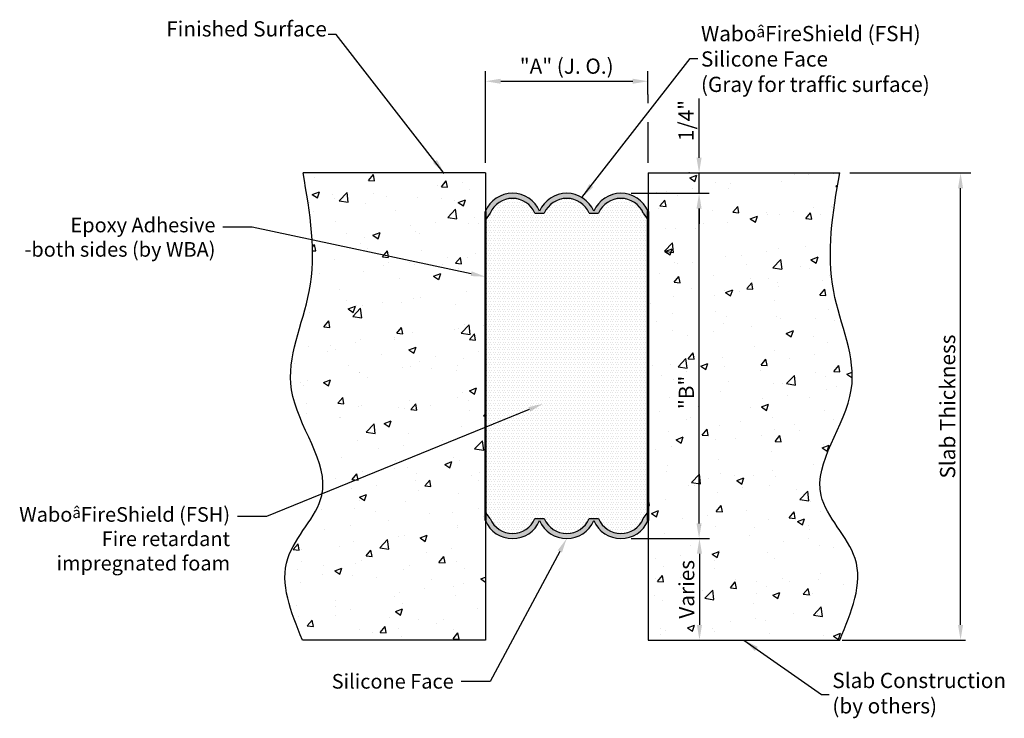
# Model space of a CAD drawing. Units: inches. Extents: x 42.4 to 54.6, y 6.5 to 15.1.
import ezdxf
from ezdxf import colors
from ezdxf.entities.mleader import LeaderData, LeaderLine
from ezdxf.math import Vec2, Vec3

# ---------------------------------------------------------------- set-up
doc = ezdxf.new("R2010")
doc.units = ezdxf.units.IN
doc.header["$MEASUREMENT"] = 0
doc.layers.get('Defpoints').update_dxf_attribs({"color": 254})
for name, color, linetype in [('background', 250, 'Continuous'), ('BORDER', 7, 'Continuous'), ('components', 7, 'Continuous'), ('Dims-vp1', 7, 'Continuous')]:
    doc.layers.add(name, color=color, linetype=linetype)
doc.layers.add('Text', color=7, linetype='Continuous', lineweight=20)
doc.styles.add('ARIAL', font='arial.ttf')
doc.styles.get("Standard").update_dxf_attribs({"font": 'arial.ttf'})
doc.dimstyles.new('full', dxfattribs={"dimtxt": 0.09375, "dimasz": 0.09375, "dimexe": 0.0625, "dimexo": 0.0625, "dimgap": 0.03125, "dimtad": 1, "dimdec": 3, "dimzin": 7, "dimdsep": 46, "dimlunit": 4, "dimtxsty": 'ARIAL', "dimcen": 0, "dimclrd": 256, "dimclre": 256, "dimclrt": 7, "dimadec": 0, "dimazin": 0, "dimtfac": 1, "dimtdec": 3, "dimtmove": 0, "dimatfit": 3, "dimfxl": 1, "dimfrac": 2, "dimtolj": 1, "dimtzin": 0, "dimlwd": -1, "dimlwe": -1, "dimarcsym": 0})
pattern_1 = [(0, (44.530587, 6.375613), (0.015625, 0.03125), [0, -0.03125])]

# ---------------------------------------------------------------- blocks, each defined once
blk = doc.blocks.new('*D6')
at = {"layer": 'Defpoints', "color": 0, "transparency": 16777216}
for p in [(50.169, 14.305), (50.169, 14.017), (48.169, 13.176)]:
    blk.add_point(p, dxfattribs=at)
at = {"layer": 'Dims-vp1', "transparency": 16777216}
for p, q in [((48.169, 13.301), (48.169, 14.43)), ((50.169, 14.142), (50.169, 14.43)), ((48.357, 14.305), (49.982, 14.305))]:
    blk.add_line(p, q, dxfattribs=at)
for points in [[(48.357, 14.336), (48.357, 14.274), (48.169, 14.305)], [(49.982, 14.336), (49.982, 14.274), (50.169, 14.305)]]:
    blk.add_solid(points, dxfattribs=at)
at = {"layer": 'Dims-vp1', "color": 7, "transparency": 16777216, "insert": (49.169, 14.491), "char_height": 0.1875, "attachment_point": 5, "style": 'ARIAL'}
blk.add_mtext('\\A1;"A" (J. O.)', dxfattribs=at)
blk = doc.blocks.new('*D2')
at = {"layer": 'Defpoints', "color": 0, "transparency": 16777216}
for p in [(49.836, 12.926), (50.798, 12.926), (50.798, 8.676)]:
    blk.add_point(p, dxfattribs=at)
at = {"layer": 'Dims-vp1', "transparency": 16777216}
for p, q in [((49.961, 12.926), (50.923, 12.926)), ((50.798, 8.863), (50.798, 12.738))]:
    blk.add_line(p, q, dxfattribs=at)
for points in [[(50.766, 12.738), (50.829, 12.738), (50.798, 12.926)], [(50.766, 8.863), (50.829, 8.863), (50.798, 8.676)]]:
    blk.add_solid(points, dxfattribs=at)
at = {"layer": 'Dims-vp1', "color": 7, "transparency": 16777216, "insert": (50.641, 10.475), "char_height": 0.1875, "attachment_point": 5, "rotation": 90, "style": 'ARIAL'}
blk.add_mtext('\\A1;"B"', dxfattribs=at)
blk = doc.blocks.new('*D3')
at = {"layer": 'Defpoints', "color": 0, "transparency": 16777216}
for p in [(49.836, 8.676), (50.803, 7.426), (50.803, 7.426)]:
    blk.add_point(p, dxfattribs=at)
at = {"layer": 'Dims-vp1', "transparency": 16777216}
for p, q in [((49.961, 8.676), (50.928, 8.676)), ((50.803, 8.488), (50.803, 7.613))]:
    blk.add_line(p, q, dxfattribs=at)
for points in [[(50.771, 8.488), (50.834, 8.488), (50.803, 8.676)], [(50.771, 7.613), (50.834, 7.613), (50.803, 7.426)]]:
    blk.add_solid(points, dxfattribs=at)
at = {"layer": 'Dims-vp1', "color": 7, "transparency": 16777216, "insert": (50.645, 8.051), "char_height": 0.1875, "attachment_point": 5, "rotation": 90, "style": 'ARIAL'}
blk.add_mtext('\\A1;Varies', dxfattribs=at)
blk = doc.blocks.new('*D4')
at = {"layer": 'Defpoints', "color": 0, "transparency": 16777216}
for p in [(50.798, 13.176), (50.803, 13.176), (49.836, 12.926)]:
    blk.add_point(p, dxfattribs=at)
at = {"layer": 'Dims-vp1', "transparency": 16777216}
for p, q in [((50.798, 13.363), (50.798, 14.092)), ((50.678, 13.176), (50.673, 13.176)), ((50.798, 12.926), (50.798, 13.176)), ((49.961, 12.926), (50.923, 12.926)), ((50.798, 12.738), (50.798, 12.551))]:
    blk.add_line(p, q, dxfattribs=at)
for points in [[(50.766, 13.363), (50.829, 13.363), (50.798, 13.176)], [(50.766, 12.738), (50.829, 12.738), (50.798, 12.926)]]:
    blk.add_solid(points, dxfattribs=at)
at = {"layer": 'Dims-vp1', "color": 7, "transparency": 16777216, "insert": (50.638, 13.822), "char_height": 0.1875, "attachment_point": 5, "rotation": 90, "style": 'ARIAL'}
blk.add_mtext('\\A1;1/4"', dxfattribs=at)
blk = doc.blocks.new('*D5')
at = {"layer": 'Defpoints', "color": 0, "transparency": 16777216}
for p in [(52.528, 13.176), (54.015, 13.176), (54.015, 7.426)]:
    blk.add_point(p, dxfattribs=at)
at = {"layer": 'Dims-vp1', "transparency": 16777216}
for p, q in [((52.653, 13.176), (54.14, 13.176)), ((54.015, 7.613), (54.015, 12.988))]:
    blk.add_line(p, q, dxfattribs=at)
for points in [[(53.984, 12.988), (54.046, 12.988), (54.015, 13.176)], [(53.984, 7.613), (54.046, 7.613), (54.015, 7.426)]]:
    blk.add_solid(points, dxfattribs=at)
at = {"layer": 'Dims-vp1', "color": 7, "transparency": 16777216, "insert": (53.856, 10.301), "char_height": 0.1875, "attachment_point": 5, "rotation": 90, "style": 'ARIAL'}
blk.add_mtext('\\A1;Slab Thickness', dxfattribs=at)

msp = doc.modelspace()

# ---------------------------------------------------------------- hatches: boundary and pattern name
at = {"layer": 'background'}
h = msp.add_hatch(dxfattribs=at)
h.set_pattern_fill('AR-CONC', color=256, scale=0.125)
h.set_pattern_definition([(50, (44.5306, 5.8756), (0.896575, -0.07844), [0.09375, -1.03125]), (355, (44.5306, 5.8756), (-0.17344, 0.94024), [0.075, -0.825]), (100.451, (44.6053, 5.8691), (0.723136, 0.8618), [0.079675, -0.87643]), (46.184, (44.5306, 6.1256), (1.33405, -0.2069), [0.14062, -1.54687]), (96.636, (44.6418, 6.1084), (1.16833, 1.21765), [0.11951, -1.31464]), (351.184, (44.5306, 6.1256), (1.16833, 1.21765), [0.1125, -1.2375]), (21, (44.6556, 6.0631), (0.746134, -0.503274), [0.09375, -1.03125]), (326, (44.6556, 6.0631), (0.304144, 0.90644), [0.075, -0.825]), (71.451, (44.7178, 6.0212), (1.05028, 0.403164), [0.079675, -0.87643]), (37.5, (44.5306, 5.8756), (0.0152, 0.416117), [0, -0.815, 0, -0.8375, 0, -0.828125]), (7.5, (44.5306, 5.8756), (0.328837, 0.493015), [0, -0.4775, 0, -0.79625, 0, -0.315625]), (327.5, (44.25184, 5.8756), (0.667278, -0.028194), [0, -0.3125, 0, -0.975, 0, -1.29375]), (317.5, (44.12684, 5.8756), (0.728983, 0.12513), [0, -0.40625, 0, -0.6475, 0, -0.91875])])
edge = h.paths.add_edge_path()
edge.add_line((48.1694, 13.176), (45.9259, 13.176))
edge.add_spline(control_points=[(45.9259, 13.176), (46.0096, 12.6873), (46.1638, 11.7877), (45.4949, 10.4721), (46.5077, 9.3168), (45.5125, 8.4184), (45.7763, 7.7727), (45.9179, 7.426)], knot_values=[0, 0, 0, 0, 1.4606658, 2.6889792, 4.0431105, 4.9239915, 5.9455011, 5.9455011, 5.9455011, 5.9455011], degree=3, periodic=0)
edge.add_line((45.9179, 7.426), (48.1694, 7.426))
edge.add_line((48.1694, 7.426), (48.1694, 13.176))
edge = h.paths.add_edge_path()
edge.add_spline(control_points=[(52.5284, 7.426), (52.6736, 7.7726), (52.9438, 8.4177), (51.9459, 9.3169), (52.9595, 10.472), (52.2904, 11.7877), (52.4446, 12.6873), (52.5284, 13.176)], knot_values=[0, 0, 0, 0, 1.0229649, 1.9038459, 3.2579772, 4.4862905, 5.9469563, 5.9469563, 5.9469563, 5.9469563], degree=3, periodic=0)
edge.add_line((52.5284, 13.176), (50.1694, 13.176))
edge.add_line((50.1694, 13.176), (50.1694, 7.426))
edge.add_line((50.1694, 7.426), (52.5284, 7.426))
at = {"layer": 'components'}
h = msp.add_hatch(color=256, dxfattribs=at)
h.dxf.hatch_style = 1
h.paths.add_polyline_path([(48.8361, 12.7057, -0.6608637), (49.5028, 12.7057, -0.6608637), (50.1694, 12.7057), (50.1694, 12.6004), (50.1121, 12.681, 0.6611707), (49.5603, 12.6812), (49.4453, 12.6812, 0.6608637), (48.8936, 12.6812), (48.7786, 12.6812, 0.6608637), (48.2269, 12.6812), (48.1694, 12.6005), (48.1694, 12.7057, -0.6608637)])
h = msp.add_hatch(dxfattribs=at)
h.set_pattern_fill('DOTS', color=12, scale=0.5)
h.set_pattern_definition(pattern_1)
edge = h.paths.add_edge_path()
edge.add_line((50.1694, 10.801), (48.1694, 10.801))
edge.add_line((48.1694, 10.801), (48.1694, 12.6005))
edge.add_line((48.1694, 12.6005), (48.2269, 12.6812))
edge.add_arc((48.5028, 12.5636), 0.2998, 23.08147, 156.91853, ccw=False)
edge.add_line((48.7786, 12.6812), (48.8936, 12.6812))
edge.add_arc((49.1694, 12.5636), 0.2998, 23.08147, 156.91853, ccw=False)
edge.add_line((49.4453, 12.6812), (49.5603, 12.6812))
edge.add_arc((49.8361, 12.5636), 0.2998, 23.03249, 156.91853, ccw=False)
edge.add_line((50.1121, 12.681), (50.1694, 12.6004))
edge.add_line((50.1694, 12.6004), (50.1694, 10.801))
h = msp.add_hatch(dxfattribs=at)
h.set_pattern_fill('DOTS', color=12, scale=0.5)
h.set_pattern_definition(pattern_1)
edge = h.paths.add_edge_path()
edge.add_line((50.1694, 10.801), (48.1694, 10.801))
edge.add_line((48.1694, 10.801), (48.1694, 9.0015))
edge.add_line((48.1694, 9.0015), (48.2269, 8.9208))
edge.add_arc((48.5028, 9.0383), 0.2998, 203.08147, 336.91853)
edge.add_line((48.7786, 8.9208), (48.8936, 8.9208))
edge.add_arc((49.1694, 9.0383), 0.2998, 203.08147, 336.91853)
edge.add_line((49.4453, 8.9208), (49.5603, 8.9208))
edge.add_arc((49.8361, 9.0383), 0.2998, 203.08147, 336.96751)
edge.add_line((50.1121, 8.921), (50.1694, 9.0016))
edge.add_line((50.1694, 9.0016), (50.1694, 10.801))
h = msp.add_hatch(color=256, dxfattribs=at)
h.dxf.hatch_style = 1
h.paths.add_polyline_path([(48.2269, 8.9208), (48.1694, 9.0015), (48.1694, 8.8963, 0.6608637), (48.8361, 8.8963, 0.6608637), (49.5028, 8.8963, 0.6608637), (50.1694, 8.8963), (50.1694, 9.0016), (50.1121, 8.921, -0.6611707), (49.5603, 8.9208), (49.4453, 8.9208, -0.6608637), (48.8936, 8.9208), (48.7786, 8.9208, -0.6608637)])

# ---------------------------------------------------------------- linework, layer by layer
at = {"const_width": 0.0312}
for points in [[(48.1694, 8.8963), (48.1694, 12.7057)], [(50.1694, 8.8963), (50.1694, 12.7057)]]:
    msp.add_lwpolyline(points, dxfattribs=at)
at = {"layer": 'background'}
for p, q in [((48.1694, 13.176), (45.9259, 13.176)), ((48.1694, 13.176), (48.1694, 7.426)), ((50.1694, 13.176), (50.1694, 7.426)), ((50.1694, 13.176), (52.5284, 13.176)), ((48.1694, 7.426), (45.9179, 7.426)), ((50.1694, 7.426), (52.5284, 7.426))]:
    msp.add_line(p, q, dxfattribs=at)
for points in [[(45.9179, 7.426), (45.7367, 8.4313), (46.1555, 9.2063), (45.7832, 10.5082), (46.0004, 11.7172), (45.9259, 13.176)], [(52.5284, 7.426), (52.7176, 8.4313), (52.2988, 9.2063), (52.671, 10.5082), (52.4539, 11.7172), (52.5284, 13.176)]]:
    msp.add_spline(points, degree=3, dxfattribs=at)
at = {"layer": 'components'}
for p, q in [((48.2269, 12.6812), (48.1664, 12.5962)), ((48.7786, 12.6812), (48.8936, 12.6812)), ((49.4453, 12.6812), (49.5603, 12.6812)), ((50.1119, 12.6812), (50.1724, 12.5962)), ((48.2269, 8.9208), (48.1664, 9.0058)), ((50.1119, 8.9208), (50.1724, 9.0058)), ((48.7786, 8.9208), (48.8936, 8.9208)), ((49.4453, 8.9208), (49.5603, 8.9208))]:
    msp.add_line(p, q, dxfattribs=at)
for centre, radius, start, end in [((48.5028, 12.5636), 0.3623, 23.08147, 156.91853), ((48.5028, 12.5636), 0.2998, 23.08147, 156.91853), ((49.1694, 12.5636), 0.3623, 23.08147, 156.91853), ((49.1694, 12.5636), 0.2998, 23.08147, 156.91853), ((49.8361, 12.5636), 0.3623, 23.08147, 156.91853), ((49.8361, 12.5636), 0.2998, 23.08147, 156.91853), ((48.5028, 9.0383), 0.3623, 203.08147, 336.91853), ((48.5028, 9.0383), 0.2998, 203.08147, 336.91853), ((49.1694, 9.0383), 0.3623, 203.08147, 336.91853), ((49.1694, 9.0383), 0.2998, 203.08147, 336.91853), ((49.8361, 9.0383), 0.3623, 203.08147, 336.91853), ((49.8361, 9.0383), 0.2998, 203.08147, 336.91853)]:
    msp.add_arc(centre, radius, start, end, dxfattribs=at)
at = {"layer": 'Dims-vp1'}
for p, q in [((50.1694, 14.0362), (50.1694, 14.1418)), ((50.1694, 13.301), (50.1694, 13.8013)), ((52.5586, 7.426), (54.0776, 7.426))]:
    msp.add_line(p, q, dxfattribs=at)

# ---------------------------------------------------------------- texts
at = {"layer": 'Text', "char_height": 0.1875, "attachment_point": 4}
for s, insert in [('Finished Surface', (44.2406, 14.9256)), ('Wabo{\\fSymbol|b0|i0|c2|p18;\\H0.75x;â}FireShield (FSH)\\PSilicone Face\\P(Gray for traffic surface)', (50.821, 14.5794)), ('Slab Construction\\P(by others)', (52.4373, 6.7487))]:
    msp.add_mtext(s, dxfattribs=dict(at, insert=insert))

# ---------------------------------------------------------------- dimensions: what is measured, and where the dimension line sits
at = {"layer": 'Dims-vp1'}
dim = msp.add_linear_dim(base=(50.1694, 14.3052), p1=(48.1694, 13.176), p2=(50.1694, 14.0168), text='"A" (J. O.)', dimstyle='full', override={"dimscale": 2}, dxfattribs=at)
dim.commit()
dim.dimension.update_dxf_attribs({"geometry": '*D6', "text_midpoint": (49.1694, 14.4907)})
dim = msp.add_linear_dim(base=(50.7976, 13.176), p1=(49.8361, 12.926), p2=(50.8027, 13.176), angle=270, dimstyle='full', override={"dimscale": 2}, dxfattribs=at)
dim.commit()
dim.dimension.update_dxf_attribs({"geometry": '*D4', "text_midpoint": (50.6382, 13.8216)})
for base, p1, p2, text, picture, middle in [((54.0151, 13.176), (54.0151, 7.426), (52.5284, 13.176), 'Slab Thickness', '*D5', (53.8557, 10.301)), ((50.8027, 7.426), (49.8361, 8.676), (50.8027, 7.426), 'Varies', '*D3', (50.6449, 8.051))]:
    dim = msp.add_linear_dim(base=base, p1=p1, p2=p2, angle=90, text=text, dimstyle='full', override={"dimscale": 2}, dxfattribs=at)
    dim.commit()
    dim.dimension.update_dxf_attribs({"geometry": picture, "text_midpoint": middle})
dim = msp.add_linear_dim(base=(50.7976, 12.926), p1=(50.7976, 8.676), p2=(49.8361, 12.926), angle=90, text='"B"', dimstyle='full', override={"dimscale": 2}, dxfattribs=at)
dim.commit()
dim.dimension.update_dxf_attribs({"geometry": '*D2', "text_midpoint": (50.7976, 10.475), "dimtype": 160})

# ---------------------------------------------------------------- leaders
at = {"layer": 'BORDER'}
ml = msp.add_multileader_mtext('Standard', dxfattribs=at)
ml.set_content('{\\C256;Epoxy Adhesive\\P-both sides (by WBA)}', color=256)
ml.set_leader_properties()
ml.build(insert=Vec2(0, 0))
ml.multileader.update_dxf_attribs({"dogleg_length": 0.36, "arrow_head_size": 0.18})
ctx = ml.context
ctx.base_point, ctx.char_height, ctx.arrow_head_size, ctx.landing_gap_size, ctx.plane_origin = Vec3(42.3988, 12.5092), 0.18, 0.18, 0.09, Vec3(48.1694, 11.8988)
ctx.text_align_type = 2
notes = []
notes.append((ctx, [(0, (1, 1, 0), (45.2973, 12.5092), (-1, 0), 0.36, [(0, [(48.1694, 11.8988)], 0, [])])]))
ctx.mtext.insert, ctx.mtext.alignment, ctx.mtext.flow_direction = Vec3(44.8473, 12.6257), 3, 5
ml = msp.add_multileader_mtext('Standard', dxfattribs=at)
ml.set_content('{\\C256;Wabo\\fSymbol|b0|i0|c2|p18;\\H0.75x;â\\fArial|b0|i0|c0|p34;\\H1.33333x;FireShield (FSH)\\PFire retardant\\Pimpregnated foam}', color=256)
ml.set_leader_properties()
ml.build(insert=Vec2(0, 0))
ml.multileader.update_dxf_attribs({"dogleg_length": 0.36, "arrow_head_size": 0.18})
ctx = ml.context
ctx.base_point, ctx.char_height, ctx.arrow_head_size, ctx.landing_gap_size, ctx.plane_origin = Vec3(42.2627, 8.9465), 0.18, 0.18, 0.09, Vec3(48.8753, 10.3342)
ctx.text_align_type = 2
notes.append((ctx, [(0, (1, 1, 0), (45.4772, 8.9465), (-1, 0), 0.36, [(0, [(48.8753, 10.3342)], 0, [])])]))
ctx.mtext.insert, ctx.mtext.alignment, ctx.mtext.flow_direction = Vec3(45.0272, 9.0629), 3, 5
ml = msp.add_multileader_mtext('Standard', dxfattribs=at)
ml.set_content('{\\H1x;\\C256;Silicone Face}', color=256)
ml.set_leader_properties()
ml.build(insert=Vec2(0, 0))
ml.multileader.update_dxf_attribs({"dogleg_length": 0.36, "arrow_head_size": 0.18})
ctx = ml.context
ctx.base_point, ctx.char_height, ctx.arrow_head_size, ctx.landing_gap_size, ctx.plane_origin = Vec3(46.201, 6.9171), 0.18, 0.18, 0.09, Vec3(49.1694, 8.676)
ctx.text_align_type = 2
notes.append((ctx, [(0, (1, 1, 0), (48.2287, 6.9171), (-1, 0), 0.36, [(0, [(49.1694, 8.676)], 0, [])])]))
ctx.mtext.insert, ctx.mtext.alignment, ctx.mtext.flow_direction = Vec3(47.7787, 7.0086), 3, 5
at = {"layer": 'Dims-vp1'}
for points in [[(47.6631, 13.1707), (46.3315, 14.8819), (46.2359, 14.8819)], [(49.3565, 12.874), (50.688, 14.5852), (50.7836, 14.5852)], [(51.3489, 7.426), (52.3043, 6.7545), (52.3998, 6.7545)]]:
    msp.add_leader(points, dimstyle='full', override={"dimscale": 2}, dxfattribs=at)
for ctx, leaders in notes:
    for number, flags, end, landing, length, lines in leaders:
        leader = LeaderData()
        leader.index, (leader.has_last_leader_line, leader.has_dogleg_vector, leader.attachment_direction) = number, flags
        leader.last_leader_point, leader.dogleg_vector, leader.dogleg_length = Vec3(end), Vec3(landing), length
        for number, points, colour, breaks in lines:
            line = LeaderLine()
            line.index, line.vertices, line.color, line.breaks = number, Vec3.list(points), colors.encode_raw_color(colour), breaks
            leader.lines.append(line)
        ctx.leaders.append(leader)

doc.saveas('drawing.dxf')
